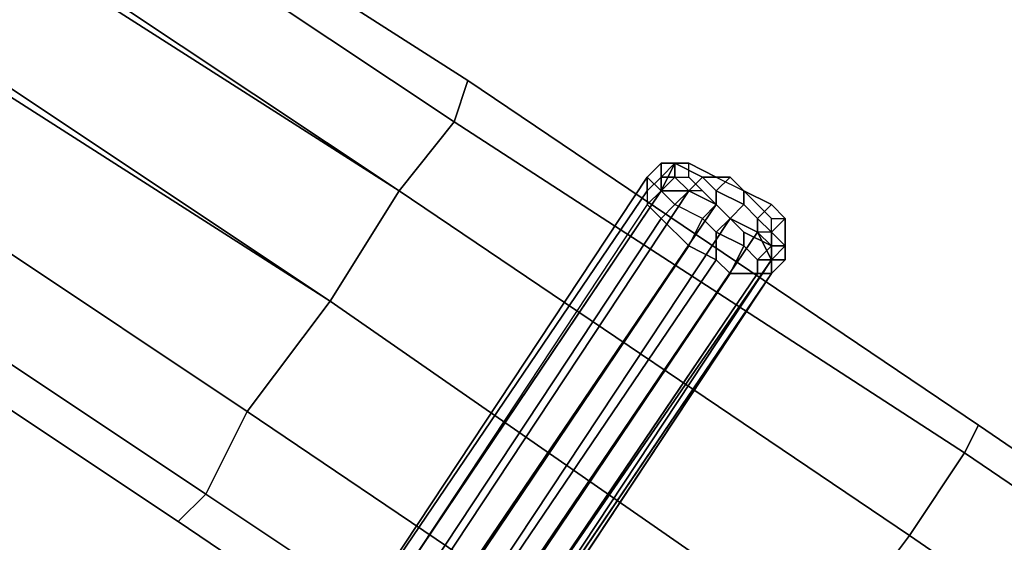
# Model space of a CAD drawing. Units: millimetres. Extents: x 51888 to 67016, y -9481 to 281.
# Drawn here: x 53552 to 53863, y -4454 to -4289 of the extents above; entities that cross this region are included whole.
import ezdxf

# ---------------------------------------------------------------- set-up
doc = ezdxf.new("R2010")
doc.units = ezdxf.units.MM
doc.layers.add('МАФЫ НАШИ', color=250, linetype='Continuous', lineweight=25)

msp = doc.modelspace()

# ---------------------------------------------------------------- linework, layer by layer
at = {"layer": 'МАФЫ НАШИ', "color": 18, "lineweight": 25}
for p, q in [((53693.2, -4308.17), (53536.31, -4207.96)), ((53536.31, -4207.96), (53693.2, -4308.17)), ((53693.2, -4308.17), (53536.31, -4207.96)), ((53536.31, -4207.96), (53693.2, -4308.17)), ((53531.95, -4216.67), (53688.84, -4321.24)), ((53688.84, -4321.24), (53531.95, -4216.67)), ((53531.95, -4216.67), (53688.84, -4321.24)), ((53688.84, -4321.24), (53531.95, -4216.67)), ((53531.95, -4216.67), (53688.84, -4321.24)), ((53688.84, -4321.24), (53531.95, -4216.67)), ((53531.95, -4216.67), (53688.84, -4321.24)), ((53688.84, -4321.24), (53531.95, -4216.67)), ((53514.52, -4238.46), (53671.41, -4343.02)), ((53671.41, -4343.02), (53514.52, -4238.46)), ((53514.52, -4238.46), (53671.41, -4343.02)), ((53671.41, -4343.02), (53514.52, -4238.46)), ((53514.52, -4242.81), (53671.41, -4343.02)), ((53671.41, -4343.02), (53514.52, -4242.81)), ((53514.52, -4242.81), (53671.41, -4343.02)), ((53671.41, -4343.02), (53514.52, -4242.81)), ((53492.73, -4273.31), (53649.62, -4377.88)), ((53649.62, -4377.88), (53492.73, -4273.31)), ((53492.73, -4273.31), (53649.62, -4377.88)), ((53649.62, -4377.88), (53492.73, -4273.31)), ((53492.73, -4277.67), (53649.62, -4377.88)), ((53649.62, -4377.88), (53492.73, -4277.67)), ((53492.73, -4277.67), (53649.62, -4377.88)), ((53649.62, -4377.88), (53492.73, -4277.67)), ((53466.58, -4308.17), (53623.47, -4412.74)), ((53623.47, -4412.74), (53466.58, -4308.17)), ((53466.58, -4308.17), (53623.47, -4412.74)), ((53623.47, -4412.74), (53466.58, -4308.17)), ((53466.58, -4308.17), (53623.47, -4412.74)), ((53623.47, -4412.74), (53466.58, -4308.17)), ((53466.58, -4308.17), (53623.47, -4412.74)), ((53623.47, -4412.74), (53466.58, -4308.17)), ((53693.2, -4308.17), (53688.84, -4321.24)), ((53688.84, -4321.24), (53693.2, -4308.17)), ((53688.84, -4321.24), (53693.2, -4308.17)), ((53693.2, -4308.17), (53688.84, -4321.24)), ((53693.2, -4308.17), (53688.84, -4321.24)), ((53688.84, -4321.24), (53693.2, -4308.17)), ((53688.84, -4321.24), (53693.2, -4308.17)), ((53693.2, -4308.17), (53688.84, -4321.24)), ((53854.45, -4417.09), (53693.2, -4308.17)), ((53693.2, -4308.17), (53854.45, -4417.09)), ((53854.45, -4417.09), (53693.2, -4308.17)), ((53693.2, -4308.17), (53854.45, -4417.09)), ((53688.84, -4321.24), (53671.41, -4343.02)), ((53671.41, -4343.02), (53688.84, -4321.24)), ((53671.41, -4343.02), (53688.84, -4321.24)), ((53688.84, -4321.24), (53671.41, -4343.02)), ((53688.84, -4321.24), (53671.41, -4343.02)), ((53671.41, -4343.02), (53688.84, -4321.24)), ((53671.41, -4343.02), (53688.84, -4321.24)), ((53688.84, -4321.24), (53671.41, -4343.02)), ((53688.84, -4321.24), (53850.09, -4425.81)), ((53850.09, -4425.81), (53688.84, -4321.24)), ((53688.84, -4321.24), (53850.09, -4425.81)), ((53850.09, -4425.81), (53688.84, -4321.24)), ((53688.84, -4321.24), (53850.09, -4425.81)), ((53850.09, -4425.81), (53688.84, -4321.24)), ((53688.84, -4321.24), (53850.09, -4425.81)), ((53850.09, -4425.81), (53688.84, -4321.24)), ((53453.51, -4334.31), (53610.4, -4438.88)), ((53610.4, -4438.88), (53453.51, -4334.31)), ((53453.51, -4334.31), (53610.4, -4438.88)), ((53610.4, -4438.88), (53453.51, -4334.31)), ((53453.51, -4334.31), (53610.4, -4438.88)), ((53610.4, -4438.88), (53453.51, -4334.31)), ((53453.51, -4334.31), (53610.4, -4438.88)), ((53610.4, -4438.88), (53453.51, -4334.31)), ((53749.86, -4338.67), (53754.21, -4334.31)), ((53754.21, -4334.31), (53749.86, -4338.67)), ((53749.86, -4338.67), (53754.21, -4334.31)), ((53754.21, -4334.31), (53749.86, -4338.67)), ((53754.21, -4343.02), (53758.57, -4334.31)), ((53758.57, -4334.31), (53754.21, -4343.02)), ((53754.21, -4334.31), (53758.57, -4334.31)), ((53754.21, -4338.67), (53754.21, -4334.31)), ((53758.57, -4334.31), (53754.21, -4338.67)), ((53758.57, -4334.31), (53754.21, -4334.31)), ((53754.21, -4334.31), (53758.57, -4334.31)), ((53758.57, -4334.31), (53754.21, -4334.31)), ((53754.21, -4334.31), (53754.21, -4338.67)), ((53754.21, -4338.67), (53758.57, -4334.31)), ((53754.21, -4343.02), (53758.57, -4334.31)), ((53758.57, -4334.31), (53754.21, -4343.02)), ((53754.21, -4334.31), (53758.57, -4334.31)), ((53754.21, -4338.67), (53754.21, -4334.31)), ((53758.57, -4334.31), (53754.21, -4338.67)), ((53758.57, -4334.31), (53754.21, -4334.31)), ((53754.21, -4334.31), (53758.57, -4334.31)), ((53758.57, -4334.31), (53754.21, -4334.31)), ((53754.21, -4334.31), (53754.21, -4338.67)), ((53754.21, -4338.67), (53758.57, -4334.31)), ((53758.57, -4334.31), (53767.29, -4338.67)), ((53758.57, -4338.67), (53758.57, -4334.31)), ((53758.57, -4334.31), (53758.57, -4338.67)), ((53767.29, -4338.67), (53758.57, -4334.31)), ((53758.57, -4334.31), (53762.93, -4334.31)), ((53762.93, -4334.31), (53758.57, -4334.31)), ((53758.57, -4334.31), (53762.93, -4334.31)), ((53762.93, -4334.31), (53758.57, -4334.31)), ((53758.57, -4334.31), (53762.93, -4334.31)), ((53758.57, -4334.31), (53758.57, -4334.31)), ((53758.57, -4334.31), (53767.29, -4338.67)), ((53758.57, -4338.67), (53758.57, -4334.31)), ((53758.57, -4334.31), (53758.57, -4338.67)), ((53767.29, -4338.67), (53758.57, -4334.31)), ((53758.57, -4334.31), (53762.93, -4334.31)), ((53762.93, -4334.31), (53758.57, -4334.31)), ((53758.57, -4334.31), (53762.93, -4334.31)), ((53762.93, -4334.31), (53758.57, -4334.31)), ((53758.57, -4334.31), (53762.93, -4334.31)), ((53758.57, -4334.31), (53758.57, -4334.31)), ((53762.93, -4334.31), (53771.65, -4338.67)), ((53771.65, -4338.67), (53762.93, -4334.31)), ((53762.93, -4334.31), (53771.65, -4338.67)), ((53762.93, -4338.67), (53762.93, -4334.31)), ((53762.93, -4334.31), (53771.65, -4338.67)), ((53771.65, -4338.67), (53762.93, -4334.31)), ((53762.93, -4334.31), (53771.65, -4338.67)), ((53762.93, -4338.67), (53762.93, -4334.31)), ((53579.89, -4595.73), (53749.86, -4338.67)), ((53749.86, -4338.67), (53579.89, -4595.73)), ((53579.89, -4595.73), (53749.86, -4338.67)), ((53749.86, -4338.67), (53579.89, -4595.73)), ((53749.86, -4338.67), (53754.21, -4343.02)), ((53749.86, -4343.02), (53749.86, -4338.67)), ((53754.21, -4338.67), (53749.86, -4343.02)), ((53749.86, -4343.02), (53754.21, -4338.67)), ((53754.21, -4338.67), (53749.86, -4343.02)), ((53754.21, -4343.02), (53749.86, -4338.67)), ((53749.86, -4338.67), (53749.86, -4343.02)), ((53749.86, -4343.02), (53754.21, -4338.67)), ((53749.86, -4338.67), (53754.21, -4343.02)), ((53749.86, -4343.02), (53749.86, -4338.67)), ((53754.21, -4338.67), (53749.86, -4343.02)), ((53749.86, -4343.02), (53754.21, -4338.67)), ((53754.21, -4338.67), (53749.86, -4343.02)), ((53754.21, -4343.02), (53749.86, -4338.67)), ((53749.86, -4338.67), (53749.86, -4343.02)), ((53749.86, -4343.02), (53754.21, -4338.67)), ((53754.21, -4343.02), (53754.21, -4338.67)), ((53754.21, -4338.67), (53758.57, -4338.67)), ((53758.57, -4338.67), (53754.21, -4338.67)), ((53754.21, -4338.67), (53754.21, -4343.02)), ((53754.21, -4343.02), (53758.57, -4338.67)), ((53754.21, -4343.02), (53758.57, -4338.67)), ((53754.21, -4343.02), (53754.21, -4338.67)), ((53754.21, -4338.67), (53758.57, -4338.67)), ((53758.57, -4338.67), (53754.21, -4338.67)), ((53754.21, -4338.67), (53754.21, -4343.02)), ((53754.21, -4343.02), (53758.57, -4338.67)), ((53754.21, -4343.02), (53758.57, -4338.67)), ((53758.57, -4338.67), (53762.93, -4338.67)), ((53762.93, -4343.02), (53758.57, -4338.67)), ((53758.57, -4338.67), (53762.93, -4343.02)), ((53758.57, -4338.67), (53758.57, -4338.67)), ((53758.57, -4338.67), (53762.93, -4338.67)), ((53762.93, -4343.02), (53758.57, -4338.67)), ((53758.57, -4338.67), (53762.93, -4343.02)), ((53758.57, -4338.67), (53758.57, -4338.67)), ((53762.93, -4343.02), (53767.29, -4338.67)), ((53767.29, -4338.67), (53762.93, -4343.02)), ((53762.93, -4338.67), (53767.29, -4343.02)), ((53762.93, -4343.02), (53767.29, -4338.67)), ((53767.29, -4338.67), (53762.93, -4343.02)), ((53762.93, -4338.67), (53767.29, -4343.02)), ((53767.29, -4338.67), (53771.65, -4343.02)), ((53771.65, -4343.02), (53767.29, -4338.67)), ((53767.29, -4338.67), (53771.65, -4338.67)), ((53771.65, -4338.67), (53767.29, -4338.67)), ((53767.29, -4338.67), (53771.65, -4343.02)), ((53771.65, -4343.02), (53767.29, -4338.67)), ((53767.29, -4338.67), (53771.65, -4338.67)), ((53771.65, -4338.67), (53767.29, -4338.67)), ((53771.65, -4343.02), (53776, -4338.67)), ((53776, -4338.67), (53771.65, -4343.02)), ((53771.65, -4338.67), (53776, -4338.67)), ((53776, -4338.67), (53771.65, -4338.67)), ((53771.65, -4338.67), (53780.36, -4343.02)), ((53771.65, -4343.02), (53776, -4338.67)), ((53776, -4338.67), (53771.65, -4343.02)), ((53771.65, -4338.67), (53776, -4338.67)), ((53776, -4338.67), (53771.65, -4338.67)), ((53771.65, -4338.67), (53780.36, -4343.02)), ((53776, -4338.67), (53780.36, -4343.02)), ((53780.36, -4343.02), (53776, -4338.67)), ((53776, -4338.67), (53780.36, -4343.02)), ((53780.36, -4343.02), (53776, -4338.67)), ((53444.79, -4343.02), (53601.68, -4447.59)), ((53601.68, -4447.59), (53444.79, -4343.02)), ((53444.79, -4343.02), (53601.68, -4447.59)), ((53601.68, -4447.59), (53444.79, -4343.02)), ((53575.53, -4600.09), (53749.86, -4343.02)), ((53575.53, -4600.09), (53749.86, -4343.02)), ((53749.86, -4343.02), (53575.53, -4600.09)), ((53575.53, -4600.09), (53749.86, -4343.02)), ((53575.53, -4600.09), (53749.86, -4343.02)), ((53575.53, -4600.09), (53749.86, -4343.02)), ((53749.86, -4343.02), (53575.53, -4600.09)), ((53575.53, -4600.09), (53749.86, -4343.02)), ((53584.25, -4595.73), (53754.21, -4343.02)), ((53754.21, -4343.02), (53584.25, -4595.73)), ((53584.25, -4595.73), (53754.21, -4343.02)), ((53754.21, -4343.02), (53584.25, -4595.73)), ((53592.96, -4600.09), (53762.93, -4343.02)), ((53762.93, -4343.02), (53592.96, -4600.09)), ((53592.96, -4600.09), (53762.93, -4343.02)), ((53762.93, -4343.02), (53592.96, -4600.09)), ((53671.41, -4343.02), (53649.62, -4377.88)), ((53649.62, -4377.88), (53671.41, -4343.02)), ((53649.62, -4377.88), (53671.41, -4343.02)), ((53671.41, -4343.02), (53649.62, -4377.88)), ((53671.41, -4343.02), (53649.62, -4377.88)), ((53649.62, -4377.88), (53671.41, -4343.02)), ((53649.62, -4377.88), (53671.41, -4343.02)), ((53671.41, -4343.02), (53649.62, -4377.88)), ((53671.41, -4343.02), (53832.66, -4451.95)), ((53832.66, -4451.95), (53671.41, -4343.02)), ((53671.41, -4343.02), (53832.66, -4451.95)), ((53832.66, -4451.95), (53671.41, -4343.02)), ((53671.41, -4343.02), (53832.66, -4451.95)), ((53832.66, -4451.95), (53671.41, -4343.02)), ((53671.41, -4343.02), (53832.66, -4451.95)), ((53832.66, -4451.95), (53671.41, -4343.02)), ((53749.86, -4343.02), (53749.86, -4347.38)), ((53749.86, -4343.02), (53749.86, -4347.38)), ((53749.86, -4347.38), (53754.21, -4343.02)), ((53754.21, -4343.02), (53749.86, -4347.38)), ((53749.86, -4343.02), (53749.86, -4347.38)), ((53749.86, -4343.02), (53749.86, -4347.38)), ((53749.86, -4347.38), (53754.21, -4343.02)), ((53754.21, -4343.02), (53749.86, -4347.38)), ((53754.21, -4343.02), (53762.93, -4343.02)), ((53758.57, -4347.38), (53754.21, -4343.02)), ((53762.93, -4343.02), (53754.21, -4343.02)), ((53758.57, -4347.38), (53754.21, -4343.02)), ((53754.21, -4343.02), (53762.93, -4343.02)), ((53758.57, -4347.38), (53754.21, -4343.02)), ((53762.93, -4343.02), (53754.21, -4343.02)), ((53758.57, -4347.38), (53754.21, -4343.02)), ((53758.57, -4347.38), (53762.93, -4343.02)), ((53762.93, -4343.02), (53758.57, -4347.38)), ((53758.57, -4347.38), (53762.93, -4343.02)), ((53762.93, -4343.02), (53758.57, -4347.38)), ((53762.93, -4343.02), (53771.65, -4347.38)), ((53771.65, -4347.38), (53762.93, -4343.02)), ((53767.29, -4343.02), (53762.93, -4343.02)), ((53762.93, -4343.02), (53771.65, -4347.38)), ((53762.93, -4343.02), (53771.65, -4347.38)), ((53762.93, -4343.02), (53771.65, -4347.38)), ((53771.65, -4347.38), (53762.93, -4343.02)), ((53767.29, -4343.02), (53762.93, -4343.02)), ((53762.93, -4343.02), (53771.65, -4347.38)), ((53762.93, -4343.02), (53771.65, -4347.38)), ((53776, -4351.74), (53767.29, -4343.02)), ((53776, -4351.74), (53767.29, -4343.02)), ((53771.65, -4347.38), (53771.65, -4343.02)), ((53771.65, -4343.02), (53780.36, -4347.38)), ((53771.65, -4343.02), (53771.65, -4347.38)), ((53780.36, -4347.38), (53771.65, -4343.02)), ((53771.65, -4347.38), (53771.65, -4343.02)), ((53771.65, -4343.02), (53780.36, -4347.38)), ((53771.65, -4343.02), (53771.65, -4347.38)), ((53780.36, -4347.38), (53771.65, -4343.02)), ((53780.36, -4347.38), (53780.36, -4343.02)), ((53780.36, -4343.02), (53789.08, -4347.38)), ((53789.08, -4347.38), (53780.36, -4343.02)), ((53780.36, -4343.02), (53780.36, -4347.38)), ((53780.36, -4343.02), (53789.08, -4351.74)), ((53780.36, -4347.38), (53780.36, -4343.02)), ((53780.36, -4343.02), (53789.08, -4347.38)), ((53789.08, -4347.38), (53780.36, -4343.02)), ((53780.36, -4343.02), (53780.36, -4347.38)), ((53780.36, -4343.02), (53789.08, -4351.74)), ((53749.86, -4347.38), (53579.89, -4604.45)), ((53749.86, -4347.38), (53579.89, -4604.45)), ((53749.86, -4347.38), (53579.89, -4604.45)), ((53749.86, -4347.38), (53579.89, -4604.45)), ((53597.32, -4604.45), (53771.65, -4347.38)), ((53771.65, -4347.38), (53597.32, -4604.45)), ((53597.32, -4604.45), (53771.65, -4347.38)), ((53771.65, -4347.38), (53597.32, -4604.45)), ((53754.21, -4351.74), (53749.86, -4347.38)), ((53749.86, -4347.38), (53754.21, -4351.74)), ((53754.21, -4351.74), (53749.86, -4347.38)), ((53749.86, -4347.38), (53754.21, -4351.74)), ((53754.21, -4351.74), (53758.57, -4347.38)), ((53758.57, -4347.38), (53754.21, -4351.74)), ((53754.21, -4351.74), (53758.57, -4347.38)), ((53758.57, -4347.38), (53754.21, -4351.74)), ((53767.29, -4351.74), (53758.57, -4347.38)), ((53767.29, -4351.74), (53758.57, -4347.38)), ((53767.29, -4351.74), (53758.57, -4347.38)), ((53767.29, -4351.74), (53758.57, -4347.38)), ((53771.65, -4347.38), (53767.29, -4351.74)), ((53771.65, -4347.38), (53767.29, -4351.74)), ((53771.65, -4347.38), (53767.29, -4351.74)), ((53771.65, -4347.38), (53767.29, -4351.74)), ((53771.65, -4347.38), (53776, -4351.74)), ((53776, -4351.74), (53771.65, -4347.38)), ((53776, -4351.74), (53771.65, -4347.38)), ((53771.65, -4347.38), (53776, -4351.74)), ((53771.65, -4347.38), (53776, -4351.74)), ((53776, -4351.74), (53771.65, -4347.38)), ((53776, -4351.74), (53771.65, -4347.38)), ((53771.65, -4347.38), (53776, -4351.74)), ((53776, -4351.74), (53780.36, -4347.38)), ((53780.36, -4347.38), (53776, -4351.74)), ((53776, -4351.74), (53780.36, -4347.38)), ((53780.36, -4347.38), (53776, -4351.74)), ((53780.36, -4347.38), (53784.72, -4351.74)), ((53784.72, -4351.74), (53780.36, -4347.38)), ((53780.36, -4347.38), (53784.72, -4351.74)), ((53784.72, -4351.74), (53780.36, -4347.38)), ((53789.08, -4347.38), (53784.72, -4351.74)), ((53789.08, -4347.38), (53784.72, -4351.74)), ((53789.08, -4347.38), (53784.72, -4351.74)), ((53789.08, -4347.38), (53784.72, -4351.74)), ((53793.44, -4351.74), (53789.08, -4347.38)), ((53793.44, -4351.74), (53789.08, -4347.38)), ((53793.44, -4351.74), (53789.08, -4347.38)), ((53793.44, -4351.74), (53789.08, -4347.38)), ((53584.25, -4608.8), (53754.21, -4351.74)), ((53754.21, -4351.74), (53584.25, -4608.8)), ((53584.25, -4608.8), (53754.21, -4351.74)), ((53754.21, -4351.74), (53584.25, -4608.8)), ((53606.04, -4608.8), (53776, -4351.74)), ((53776, -4351.74), (53606.04, -4608.8)), ((53606.04, -4608.8), (53776, -4351.74)), ((53776, -4351.74), (53606.04, -4608.8)), ((53762.93, -4360.45), (53754.21, -4351.74)), ((53754.21, -4351.74), (53762.93, -4360.45)), ((53762.93, -4360.45), (53754.21, -4351.74)), ((53754.21, -4351.74), (53762.93, -4360.45)), ((53762.93, -4360.45), (53767.29, -4351.74)), ((53767.29, -4351.74), (53762.93, -4360.45)), ((53762.93, -4360.45), (53767.29, -4351.74)), ((53767.29, -4351.74), (53762.93, -4360.45)), ((53771.65, -4356.1), (53767.29, -4351.74)), ((53767.29, -4351.74), (53771.65, -4356.1)), ((53771.65, -4356.1), (53767.29, -4351.74)), ((53767.29, -4351.74), (53771.65, -4356.1)), ((53771.65, -4356.1), (53776, -4351.74)), ((53776, -4351.74), (53771.65, -4356.1)), ((53771.65, -4356.1), (53776, -4351.74)), ((53776, -4351.74), (53771.65, -4356.1)), ((53776, -4351.74), (53784.72, -4356.1)), ((53784.72, -4356.1), (53776, -4351.74)), ((53780.36, -4356.1), (53776, -4351.74)), ((53776, -4351.74), (53780.36, -4356.1)), ((53784.72, -4356.1), (53776, -4351.74)), ((53776, -4351.74), (53784.72, -4356.1)), ((53784.72, -4356.1), (53776, -4351.74)), ((53780.36, -4356.1), (53776, -4351.74)), ((53776, -4351.74), (53780.36, -4356.1)), ((53784.72, -4356.1), (53776, -4351.74)), ((53784.72, -4356.1), (53784.72, -4351.74)), ((53784.72, -4351.74), (53789.08, -4356.1)), ((53784.72, -4351.74), (53784.72, -4356.1)), ((53784.72, -4351.74), (53789.08, -4356.1)), ((53784.72, -4356.1), (53784.72, -4351.74)), ((53784.72, -4351.74), (53789.08, -4356.1)), ((53784.72, -4351.74), (53784.72, -4356.1)), ((53784.72, -4351.74), (53789.08, -4356.1)), ((53789.08, -4356.1), (53789.08, -4351.74)), ((53789.08, -4351.74), (53793.44, -4351.74)), ((53789.08, -4356.1), (53793.44, -4351.74)), ((53793.44, -4351.74), (53789.08, -4356.1)), ((53789.08, -4356.1), (53789.08, -4351.74)), ((53789.08, -4351.74), (53793.44, -4351.74)), ((53789.08, -4356.1), (53793.44, -4351.74)), ((53793.44, -4351.74), (53789.08, -4356.1)), ((53793.44, -4351.74), (53793.44, -4356.1)), ((53793.44, -4356.1), (53793.44, -4351.74)), ((53793.44, -4351.74), (53793.44, -4356.1)), ((53793.44, -4356.1), (53793.44, -4351.74)), ((53610.4, -4613.16), (53784.72, -4356.1)), ((53784.72, -4356.1), (53610.4, -4613.16)), ((53610.4, -4613.16), (53784.72, -4356.1)), ((53784.72, -4356.1), (53610.4, -4613.16)), ((53771.65, -4364.81), (53771.65, -4356.1)), ((53771.65, -4356.1), (53771.65, -4364.81)), ((53780.36, -4360.45), (53771.65, -4356.1)), ((53771.65, -4356.1), (53780.36, -4360.45)), ((53771.65, -4364.81), (53771.65, -4356.1)), ((53771.65, -4356.1), (53771.65, -4364.81)), ((53780.36, -4360.45), (53771.65, -4356.1)), ((53771.65, -4356.1), (53780.36, -4360.45)), ((53780.36, -4360.45), (53780.36, -4356.1)), ((53780.36, -4356.1), (53780.36, -4360.45)), ((53789.08, -4360.45), (53780.36, -4356.1)), ((53780.36, -4356.1), (53789.08, -4360.45)), ((53780.36, -4360.45), (53780.36, -4356.1)), ((53780.36, -4356.1), (53780.36, -4360.45)), ((53789.08, -4360.45), (53780.36, -4356.1)), ((53780.36, -4356.1), (53789.08, -4360.45)), ((53784.72, -4356.1), (53789.08, -4364.81)), ((53789.08, -4364.81), (53784.72, -4356.1)), ((53789.08, -4360.45), (53784.72, -4356.1)), ((53789.08, -4356.1), (53784.72, -4356.1)), ((53784.72, -4356.1), (53789.08, -4364.81)), ((53789.08, -4364.81), (53784.72, -4356.1)), ((53789.08, -4360.45), (53784.72, -4356.1)), ((53789.08, -4356.1), (53784.72, -4356.1)), ((53789.08, -4364.81), (53789.08, -4356.1)), ((53789.08, -4356.1), (53793.44, -4360.45)), ((53789.08, -4356.1), (53789.08, -4364.81)), ((53789.08, -4356.1), (53793.44, -4360.45)), ((53793.44, -4360.45), (53789.08, -4356.1)), ((53789.08, -4364.81), (53789.08, -4356.1)), ((53789.08, -4356.1), (53793.44, -4360.45)), ((53789.08, -4356.1), (53789.08, -4364.81)), ((53789.08, -4356.1), (53793.44, -4360.45)), ((53793.44, -4360.45), (53789.08, -4356.1)), ((53793.44, -4360.45), (53793.44, -4356.1)), ((53793.44, -4356.1), (53793.44, -4360.45)), ((53793.44, -4360.45), (53793.44, -4356.1)), ((53793.44, -4356.1), (53793.44, -4360.45)), ((53793.44, -4360.45), (53793.44, -4356.1)), ((53793.44, -4356.1), (53793.44, -4360.45)), ((53793.44, -4360.45), (53793.44, -4356.1)), ((53793.44, -4356.1), (53793.44, -4360.45)), ((53592.96, -4613.16), (53762.93, -4360.45)), ((53762.93, -4360.45), (53592.96, -4613.16)), ((53592.96, -4613.16), (53762.93, -4360.45)), ((53762.93, -4360.45), (53592.96, -4613.16)), ((53771.65, -4364.81), (53762.93, -4360.45)), ((53762.93, -4360.45), (53771.65, -4364.81)), ((53771.65, -4364.81), (53762.93, -4360.45)), ((53762.93, -4360.45), (53771.65, -4364.81)), ((53776, -4369.17), (53780.36, -4360.45)), ((53780.36, -4360.45), (53776, -4369.17)), ((53776, -4369.17), (53780.36, -4360.45)), ((53780.36, -4360.45), (53776, -4369.17)), ((53784.72, -4364.81), (53780.36, -4360.45)), ((53780.36, -4360.45), (53784.72, -4364.81)), ((53784.72, -4364.81), (53780.36, -4360.45)), ((53780.36, -4360.45), (53784.72, -4364.81)), ((53784.72, -4364.81), (53789.08, -4360.45)), ((53789.08, -4360.45), (53784.72, -4364.81)), ((53784.72, -4364.81), (53789.08, -4360.45)), ((53789.08, -4360.45), (53784.72, -4364.81)), ((53789.08, -4364.81), (53793.44, -4360.45)), ((53793.44, -4360.45), (53789.08, -4364.81)), ((53789.08, -4364.81), (53793.44, -4360.45)), ((53793.44, -4360.45), (53789.08, -4360.45)), ((53789.08, -4360.45), (53793.44, -4360.45)), ((53793.44, -4360.45), (53789.08, -4364.81)), ((53789.08, -4364.81), (53793.44, -4360.45)), ((53793.44, -4360.45), (53789.08, -4364.81)), ((53789.08, -4364.81), (53793.44, -4360.45)), ((53793.44, -4360.45), (53789.08, -4360.45)), ((53789.08, -4360.45), (53793.44, -4360.45)), ((53793.44, -4360.45), (53789.08, -4364.81)), ((53793.44, -4360.45), (53793.44, -4364.81)), ((53793.44, -4364.81), (53793.44, -4360.45)), ((53793.44, -4360.45), (53793.44, -4364.81)), ((53793.44, -4364.81), (53793.44, -4360.45)), ((53793.44, -4360.45), (53793.44, -4364.81)), ((53793.44, -4364.81), (53793.44, -4360.45)), ((53793.44, -4360.45), (53793.44, -4364.81)), ((53793.44, -4364.81), (53793.44, -4360.45)), ((53597.32, -4621.88), (53771.65, -4364.81)), ((53771.65, -4364.81), (53597.32, -4621.88)), ((53597.32, -4621.88), (53771.65, -4364.81)), ((53771.65, -4364.81), (53597.32, -4621.88)), ((53614.76, -4617.52), (53789.08, -4364.81)), ((53789.08, -4364.81), (53614.76, -4617.52)), ((53614.76, -4617.52), (53789.08, -4364.81)), ((53789.08, -4364.81), (53614.76, -4617.52)), ((53619.11, -4621.88), (53789.08, -4364.81)), ((53789.08, -4364.81), (53619.11, -4621.88)), ((53619.11, -4621.88), (53789.08, -4364.81)), ((53789.08, -4364.81), (53619.11, -4621.88)), ((53776, -4369.17), (53771.65, -4364.81)), ((53771.65, -4364.81), (53776, -4369.17)), ((53776, -4369.17), (53771.65, -4364.81)), ((53771.65, -4364.81), (53776, -4369.17)), ((53784.72, -4369.17), (53784.72, -4364.81)), ((53784.72, -4364.81), (53784.72, -4369.17)), ((53789.08, -4364.81), (53784.72, -4364.81)), ((53784.72, -4364.81), (53789.08, -4364.81)), ((53784.72, -4369.17), (53784.72, -4364.81)), ((53784.72, -4364.81), (53784.72, -4369.17)), ((53789.08, -4364.81), (53784.72, -4364.81)), ((53784.72, -4364.81), (53789.08, -4364.81)), ((53789.08, -4364.81), (53789.08, -4369.17)), ((53789.08, -4369.17), (53789.08, -4364.81)), ((53789.08, -4364.81), (53789.08, -4369.17)), ((53789.08, -4369.17), (53793.44, -4364.81)), ((53793.44, -4364.81), (53789.08, -4364.81)), ((53793.44, -4364.81), (53789.08, -4369.17)), ((53789.08, -4369.17), (53789.08, -4364.81)), ((53789.08, -4364.81), (53793.44, -4364.81)), ((53789.08, -4364.81), (53789.08, -4369.17)), ((53789.08, -4369.17), (53789.08, -4364.81)), ((53789.08, -4364.81), (53789.08, -4369.17)), ((53789.08, -4369.17), (53793.44, -4364.81)), ((53793.44, -4364.81), (53789.08, -4364.81)), ((53793.44, -4364.81), (53789.08, -4369.17)), ((53789.08, -4369.17), (53789.08, -4364.81)), ((53789.08, -4364.81), (53793.44, -4364.81)), ((53606.04, -4621.88), (53776, -4369.17)), ((53776, -4369.17), (53606.04, -4621.88)), ((53606.04, -4621.88), (53776, -4369.17)), ((53776, -4369.17), (53606.04, -4621.88)), ((53610.4, -4626.23), (53784.72, -4369.17)), ((53784.72, -4369.17), (53610.4, -4626.23)), ((53610.4, -4626.23), (53784.72, -4369.17)), ((53784.72, -4369.17), (53610.4, -4626.23)), ((53614.76, -4626.23), (53789.08, -4369.17)), ((53789.08, -4369.17), (53614.76, -4626.23)), ((53614.76, -4626.23), (53789.08, -4369.17)), ((53789.08, -4369.17), (53614.76, -4626.23)), ((53619.11, -4626.23), (53789.08, -4369.17)), ((53789.08, -4369.17), (53619.11, -4626.23)), ((53619.11, -4626.23), (53789.08, -4369.17)), ((53789.08, -4369.17), (53619.11, -4626.23)), ((53784.72, -4369.17), (53776, -4369.17)), ((53776, -4369.17), (53784.72, -4369.17)), ((53784.72, -4369.17), (53776, -4369.17)), ((53776, -4369.17), (53784.72, -4369.17)), ((53789.08, -4369.17), (53784.72, -4369.17)), ((53784.72, -4369.17), (53789.08, -4369.17)), ((53789.08, -4369.17), (53784.72, -4369.17)), ((53784.72, -4369.17), (53789.08, -4369.17)), ((53649.62, -4377.88), (53623.47, -4412.74)), ((53623.47, -4412.74), (53649.62, -4377.88)), ((53623.47, -4412.74), (53649.62, -4377.88)), ((53649.62, -4377.88), (53623.47, -4412.74)), ((53649.62, -4377.88), (53623.47, -4412.74)), ((53623.47, -4412.74), (53649.62, -4377.88)), ((53623.47, -4412.74), (53649.62, -4377.88)), ((53649.62, -4377.88), (53623.47, -4412.74)), ((53649.62, -4377.88), (53806.51, -4486.81)), ((53806.51, -4486.81), (53649.62, -4377.88)), ((53649.62, -4377.88), (53806.51, -4486.81)), ((53806.51, -4486.81), (53649.62, -4377.88)), ((53649.62, -4377.88), (53806.51, -4486.81)), ((53806.51, -4486.81), (53649.62, -4377.88)), ((53649.62, -4377.88), (53806.51, -4486.81)), ((53806.51, -4486.81), (53649.62, -4377.88)), ((53623.47, -4412.74), (53610.4, -4438.88)), ((53610.4, -4438.88), (53623.47, -4412.74)), ((53610.4, -4438.88), (53623.47, -4412.74)), ((53623.47, -4412.74), (53610.4, -4438.88)), ((53623.47, -4412.74), (53610.4, -4438.88)), ((53610.4, -4438.88), (53623.47, -4412.74)), ((53610.4, -4438.88), (53623.47, -4412.74)), ((53623.47, -4412.74), (53610.4, -4438.88)), ((53623.47, -4412.74), (53784.72, -4521.66)), ((53784.72, -4521.66), (53623.47, -4412.74)), ((53623.47, -4412.74), (53784.72, -4521.66)), ((53784.72, -4521.66), (53623.47, -4412.74)), ((53623.47, -4412.74), (53784.72, -4521.66)), ((53784.72, -4521.66), (53623.47, -4412.74)), ((53623.47, -4412.74), (53784.72, -4521.66)), ((53784.72, -4521.66), (53623.47, -4412.74)), ((53854.45, -4417.09), (53850.09, -4425.81)), ((53850.09, -4425.81), (53854.45, -4417.09)), ((53850.09, -4425.81), (53854.45, -4417.09)), ((53854.45, -4417.09), (53850.09, -4425.81)), ((53854.45, -4417.09), (53850.09, -4425.81)), ((53850.09, -4425.81), (53854.45, -4417.09)), ((53850.09, -4425.81), (53854.45, -4417.09)), ((53854.45, -4417.09), (53850.09, -4425.81)), ((54006.98, -4521.66), (53854.45, -4417.09)), ((53854.45, -4417.09), (54006.98, -4521.66)), ((54006.98, -4521.66), (53854.45, -4417.09)), ((53854.45, -4417.09), (54006.98, -4521.66)), ((53850.09, -4425.81), (53832.66, -4451.95)), ((53832.66, -4451.95), (53850.09, -4425.81)), ((53832.66, -4451.95), (53850.09, -4425.81)), ((53850.09, -4425.81), (53832.66, -4451.95)), ((53850.09, -4425.81), (53832.66, -4451.95)), ((53832.66, -4451.95), (53850.09, -4425.81)), ((53832.66, -4451.95), (53850.09, -4425.81)), ((53850.09, -4425.81), (53832.66, -4451.95)), ((53850.09, -4425.81), (54002.62, -4530.38)), ((54002.62, -4530.38), (53850.09, -4425.81)), ((53850.09, -4425.81), (54002.62, -4530.38)), ((54002.62, -4530.38), (53850.09, -4425.81)), ((53850.09, -4425.81), (54002.62, -4530.38)), ((54002.62, -4530.38), (53850.09, -4425.81)), ((53850.09, -4425.81), (54002.62, -4530.38)), ((54002.62, -4530.38), (53850.09, -4425.81)), ((53610.4, -4438.88), (53601.68, -4447.59)), ((53601.68, -4447.59), (53610.4, -4438.88)), ((53601.68, -4447.59), (53610.4, -4438.88)), ((53610.4, -4438.88), (53601.68, -4447.59)), ((53610.4, -4438.88), (53601.68, -4447.59)), ((53601.68, -4447.59), (53610.4, -4438.88)), ((53601.68, -4447.59), (53610.4, -4438.88)), ((53610.4, -4438.88), (53601.68, -4447.59)), ((53610.4, -4438.88), (53767.29, -4543.45)), ((53767.29, -4543.45), (53610.4, -4438.88)), ((53610.4, -4438.88), (53767.29, -4543.45)), ((53767.29, -4543.45), (53610.4, -4438.88)), ((53610.4, -4438.88), (53767.29, -4543.45)), ((53767.29, -4543.45), (53610.4, -4438.88)), ((53610.4, -4438.88), (53767.29, -4543.45)), ((53767.29, -4543.45), (53610.4, -4438.88)), ((53601.68, -4447.59), (53762.93, -4556.52)), ((53762.93, -4556.52), (53601.68, -4447.59)), ((53601.68, -4447.59), (53762.93, -4556.52)), ((53762.93, -4556.52), (53601.68, -4447.59)), ((53832.66, -4451.95), (53806.51, -4486.81)), ((53806.51, -4486.81), (53832.66, -4451.95)), ((53806.51, -4486.81), (53832.66, -4451.95)), ((53832.66, -4451.95), (53806.51, -4486.81)), ((53832.66, -4451.95), (53806.51, -4486.81)), ((53806.51, -4486.81), (53832.66, -4451.95)), ((53806.51, -4486.81), (53832.66, -4451.95)), ((53832.66, -4451.95), (53806.51, -4486.81)), ((53832.66, -4451.95), (53985.19, -4556.52)), ((53985.19, -4556.52), (53832.66, -4451.95)), ((53832.66, -4451.95), (53985.19, -4556.52)), ((53985.19, -4556.52), (53832.66, -4451.95)), ((53832.66, -4451.95), (53985.19, -4556.52)), ((53985.19, -4556.52), (53832.66, -4451.95)), ((53832.66, -4451.95), (53985.19, -4556.52)), ((53985.19, -4556.52), (53832.66, -4451.95))]:
    msp.add_line(p, q, dxfattribs=at)
at = {"layer": 'МАФЫ НАШИ', "lineweight": 25}
msp.add_open_spline([(51887.79, -5048.87), (51926.06, -4731.92), (52013.95, -4004.1), (52565.14, -3095.05), (53600.07, -2764.77), (54141.64, -1863.31), (54168.31, -906.5), (54820.14, -461.06), (55759.87, -648.41), (55938.93, -1707.17), (56400.38, -3232.07), (58023.34, -1980.11), (57901.4, -537.19), (59049.39, -22.01), (59800.15, 286.42), (60512.73, 273.57), (61027.16, 90.45), (61380.37, -342.94), (61615.34, -840.47), (61806.32, -1527.87), (62319.81, -2045.51), (63168.45, -2913.32), (64359, -1781.58), (65670.07, -2073.77), (66187.84, -2677.44), (66466.14, -3276.03), (66164.11, -4002.11), (66625.46, -4853.13), (66942.67, -5637.98), (67051.26, -6510.11), (66799.79, -7372.79), (66169.3, -7921.12), (65571.47, -8117.73), (65068.78, -8173.82), (64506.34, -8089.71), (63919.57, -8050.78), (63374.16, -7826.02), (62894.43, -8341.46), (62830.4, -9078.23), (62101.79, -9296.35), (61366.74, -9153.18), (60743.44, -8597.87), (60409.3, -7853.95), (60219.54, -7214.66), (60307.13, -6581.84), (59819.77, -6000.92), (59088.89, -6333.07), (58794.08, -7054.17), (59028.87, -7627.55), (58886.4, -8166.9), (58749.87, -8771.54), (58072.42, -9161.77), (57451.09, -9378.09), (56754.99, -9436.43), (56163.06, -9490.63), (55525.96, -9211.58), (54765.68, -9066.77), (54185.79, -8478.8), (53633.3, -8090.65), (53574.71, -7539.16), (53359.55, -6827.33), (52520.26, -6479.27), (52058.76, -5863.13), (51893.04, -5382.68), (51889.11, -5133.31), (51887.79, -5048.87)], degree=3, knots=[0, 0, 0, 0, 957.132634, 2197.935818, 2873.669997, 4095.068855, 5064.643014, 5515.117624, 6289.338953, 7433.953581, 8564.791451, 9954.759877, 11518.648663, 12492.605193, 13345.715116, 13968.712435, 14580.771678, 14894.968891, 15610.374564, 16222.476783, 16972.401615, 17816.117752, 19378.66798, 20714.451417, 21356.367022, 21713.133802, 22629.75997, 23425.865234, 24467.897402, 25179.830691, 26006.509474, 27049.706074, 27515.653627, 27874.084925, 28551.431525, 29187.976753, 29685.972843, 30098.788853, 31046.645729, 31656.66879, 32082.9611, 33274.790678, 33930.356797, 34524.3887, 35236.769788, 35786.72475, 36386.239721, 37231.828355, 37879.408795, 38115.011956, 38885.313799, 39624.840986, 40301.635882, 40855.825882, 41713.584757, 42007.070613, 42921.019296, 43944.223985, 44461.106544, 44801.770471, 45545.127031, 46557.665502, 47302.243758, 47793.411842, 48044.90956, 48044.90956, 48044.90956, 48044.90956], dxfattribs=at)

doc.saveas('drawing.dxf')
